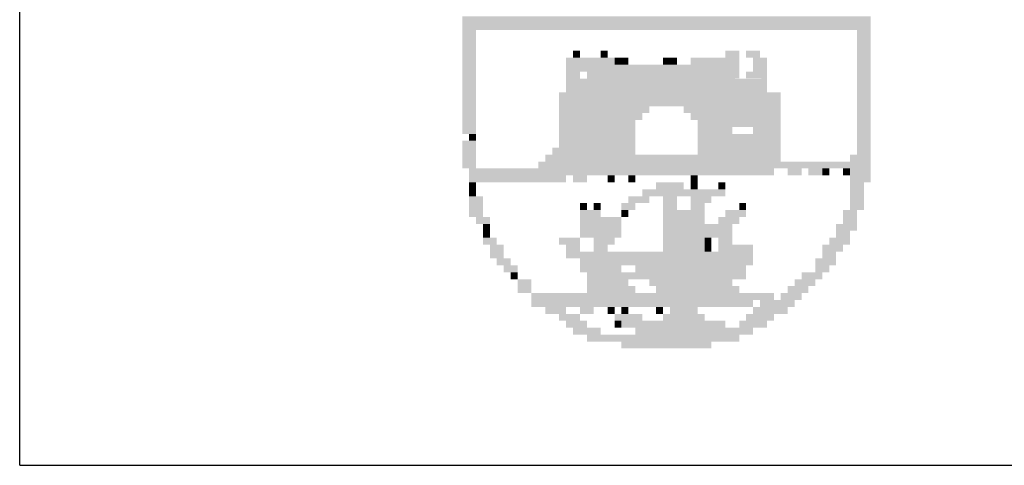
# Model space of a CAD drawing. Extents: x 340046 to 356180, y 3331148 to 3357831.
# Drawn here: x 354044 to 354086, y 3357211 to 3357230 of the extents above; entities that cross this region are included whole.
import ezdxf

# ---------------------------------------------------------------- set-up
doc = ezdxf.new("R2010")
doc.units = 0
doc.header["$LTSCALE"] = 10
doc.header["$MEASUREMENT"] = 0
doc.linetypes.add('LIN0', pattern=[0])
doc.layers.add('AMBI_PERFIL', color=2, linetype='LIN0')
doc.layers.add('AMBI_SELOLING', color=9, linetype='CONTINUOUS')

msp = doc.modelspace()

# ---------------------------------------------------------------- linework, layer by layer
at = {"layer": 'AMBI_PERFIL', "color": 40}
for points in [[(354062.599, 3357230.105), (354079.862, 3357230.105), (354062.599, 3357229.812), (354079.862, 3357229.812)], [(354062.599, 3357229.812), (354079.862, 3357229.812), (354062.599, 3357229.52), (354079.862, 3357229.52)], [(354062.599, 3357229.52), (354063.184, 3357229.52), (354062.599, 3357229.227), (354063.184, 3357229.227)], [(354079.277, 3357229.52), (354079.862, 3357229.52), (354079.277, 3357229.227), (354079.862, 3357229.227)], [(354062.599, 3357229.227), (354063.184, 3357229.227), (354062.599, 3357228.934), (354063.184, 3357228.934)], [(354062.599, 3357228.934), (354063.184, 3357228.934), (354062.599, 3357228.642), (354063.184, 3357228.642)], [(354079.277, 3357229.227), (354079.862, 3357229.227), (354079.277, 3357228.935), (354079.862, 3357228.935)], [(354079.277, 3357228.935), (354079.862, 3357228.935), (354079.277, 3357228.642), (354079.862, 3357228.642)], [(354062.599, 3357228.642), (354063.184, 3357228.642), (354062.599, 3357228.349), (354063.184, 3357228.349)], [(354067.28, 3357228.642), (354067.573, 3357228.642), (354067.28, 3357228.349), (354067.573, 3357228.349)], [(354068.451, 3357228.642), (354068.743, 3357228.642), (354068.451, 3357228.349), (354068.743, 3357228.349)], [(354073.718, 3357228.642), (354074.303, 3357228.642), (354073.718, 3357228.349), (354074.303, 3357228.349)], [(354074.595, 3357228.642), (354075.181, 3357228.642), (354074.595, 3357228.349), (354075.181, 3357228.349)], [(354079.277, 3357228.642), (354079.862, 3357228.642), (354079.277, 3357228.349), (354079.862, 3357228.349)], [(354062.599, 3357228.349), (354063.184, 3357228.349), (354062.599, 3357228.057), (354063.184, 3357228.057)], [(354062.599, 3357228.057), (354063.184, 3357228.057), (354062.599, 3357227.764), (354063.184, 3357227.764)], [(354066.988, 3357228.349), (354069.036, 3357228.349), (354066.988, 3357228.057), (354069.036, 3357228.057)], [(354066.988, 3357228.057), (354074.303, 3357228.057), (354066.988, 3357227.764), (354074.303, 3357227.764)], [(354069.036, 3357228.349), (354069.329, 3357228.349), (354069.036, 3357228.057), (354069.329, 3357228.057)], [(354069.329, 3357228.349), (354069.621, 3357228.349), (354069.329, 3357228.057), (354069.621, 3357228.057)], [(354071.084, 3357228.349), (354071.377, 3357228.349), (354071.084, 3357228.057), (354071.377, 3357228.057)], [(354071.377, 3357228.349), (354071.669, 3357228.349), (354071.377, 3357228.057), (354071.669, 3357228.057)], [(354072.255, 3357228.349), (354074.303, 3357228.349), (354072.255, 3357228.057), (354074.303, 3357228.057)], [(354074.888, 3357228.349), (354075.473, 3357228.349), (354074.888, 3357228.057), (354075.473, 3357228.057)], [(354074.888, 3357228.057), (354075.473, 3357228.057), (354074.888, 3357227.764), (354075.473, 3357227.764)], [(354079.277, 3357228.349), (354079.862, 3357228.349), (354079.277, 3357228.057), (354079.862, 3357228.057)], [(354079.277, 3357228.057), (354079.862, 3357228.057), (354079.277, 3357227.764), (354079.862, 3357227.764)], [(354062.599, 3357227.764), (354063.184, 3357227.764), (354062.599, 3357227.471), (354063.184, 3357227.471)], [(354066.988, 3357227.764), (354067.573, 3357227.764), (354066.988, 3357227.471), (354067.573, 3357227.471)], [(354067.866, 3357227.764), (354074.303, 3357227.764), (354067.866, 3357227.471), (354074.303, 3357227.472)], [(354074.595, 3357227.764), (354075.473, 3357227.764), (354074.595, 3357227.472), (354075.473, 3357227.472)], [(354079.277, 3357227.764), (354079.862, 3357227.764), (354079.277, 3357227.472), (354079.862, 3357227.472)], [(354062.599, 3357227.471), (354063.184, 3357227.471), (354062.599, 3357227.179), (354063.184, 3357227.179)], [(354066.988, 3357227.471), (354075.473, 3357227.472), (354066.988, 3357227.179), (354075.473, 3357227.179)], [(354079.277, 3357227.472), (354079.862, 3357227.472), (354079.277, 3357227.179), (354079.862, 3357227.179)], [(354062.599, 3357227.179), (354063.184, 3357227.179), (354062.599, 3357226.886), (354063.184, 3357226.886)], [(354062.599, 3357226.886), (354063.184, 3357226.886), (354062.599, 3357226.594), (354063.184, 3357226.594)], [(354066.695, 3357226.886), (354076.058, 3357226.886), (354066.695, 3357226.594), (354076.058, 3357226.594)], [(354066.988, 3357227.179), (354075.473, 3357227.179), (354066.988, 3357226.886), (354075.473, 3357226.886)], [(354079.277, 3357227.179), (354079.862, 3357227.179), (354079.277, 3357226.886), (354079.862, 3357226.886)], [(354079.277, 3357226.886), (354079.862, 3357226.886), (354079.277, 3357226.594), (354079.862, 3357226.594)], [(354062.599, 3357226.594), (354063.184, 3357226.594), (354062.599, 3357226.301), (354063.184, 3357226.301)], [(354066.695, 3357226.594), (354076.058, 3357226.594), (354066.695, 3357226.301), (354076.058, 3357226.301)], [(354079.277, 3357226.594), (354079.862, 3357226.594), (354079.277, 3357226.301), (354079.862, 3357226.301)], [(354062.599, 3357226.301), (354063.184, 3357226.301), (354062.599, 3357226.008), (354063.184, 3357226.008)], [(354062.599, 3357226.008), (354063.184, 3357226.008), (354062.599, 3357225.716), (354063.184, 3357225.716)], [(354066.695, 3357226.301), (354070.499, 3357226.301), (354066.695, 3357226.008), (354070.499, 3357226.008)], [(354066.695, 3357226.008), (354070.206, 3357226.008), (354066.695, 3357225.716), (354070.206, 3357225.716)], [(354071.962, 3357226.301), (354076.058, 3357226.301), (354071.962, 3357226.008), (354076.058, 3357226.009)], [(354072.255, 3357226.008), (354076.058, 3357226.009), (354072.255, 3357225.716), (354076.058, 3357225.716)], [(354079.277, 3357226.301), (354079.862, 3357226.301), (354079.277, 3357226.009), (354079.862, 3357226.009)], [(354079.277, 3357226.009), (354079.862, 3357226.009), (354079.277, 3357225.716), (354079.862, 3357225.716)], [(354062.599, 3357225.716), (354063.184, 3357225.716), (354062.599, 3357225.423), (354063.184, 3357225.423)], [(354066.695, 3357225.716), (354069.914, 3357225.716), (354066.695, 3357225.423), (354069.914, 3357225.423)], [(354072.547, 3357225.716), (354074.303, 3357225.716), (354072.547, 3357225.423), (354074.303, 3357225.423)], [(354074.303, 3357225.716), (354076.058, 3357225.716), (354074.303, 3357225.423), (354076.058, 3357225.423)], [(354079.277, 3357225.716), (354079.862, 3357225.716), (354079.277, 3357225.423), (354079.862, 3357225.423)], [(354062.599, 3357225.423), (354063.184, 3357225.423), (354062.599, 3357225.131), (354063.184, 3357225.131)], [(354062.891, 3357225.131), (354063.184, 3357225.131), (354062.891, 3357224.838), (354063.184, 3357224.838)], [(354066.695, 3357225.423), (354069.914, 3357225.423), (354066.695, 3357225.131), (354069.914, 3357225.131)], [(354066.695, 3357225.131), (354069.914, 3357225.131), (354066.695, 3357224.838), (354069.914, 3357224.838)], [(354072.547, 3357225.423), (354074.01, 3357225.423), (354072.547, 3357225.131), (354074.01, 3357225.131)], [(354072.547, 3357225.131), (354076.058, 3357225.131), (354072.547, 3357224.838), (354076.058, 3357224.838)], [(354074.888, 3357225.423), (354076.058, 3357225.423), (354074.888, 3357225.131), (354076.058, 3357225.131)], [(354079.277, 3357225.423), (354079.862, 3357225.423), (354079.277, 3357225.131), (354079.862, 3357225.131)], [(354079.277, 3357225.131), (354079.862, 3357225.131), (354079.277, 3357224.838), (354079.862, 3357224.838)], [(354062.599, 3357224.838), (354063.184, 3357224.838), (354062.599, 3357224.545), (354063.184, 3357224.545)], [(354066.695, 3357224.838), (354069.914, 3357224.838), (354066.695, 3357224.545), (354069.914, 3357224.545)], [(354072.547, 3357224.838), (354076.058, 3357224.838), (354072.547, 3357224.545), (354076.058, 3357224.546)], [(354079.277, 3357224.838), (354079.862, 3357224.838), (354079.277, 3357224.546), (354079.862, 3357224.546)], [(354062.599, 3357224.545), (354063.184, 3357224.545), (354062.599, 3357224.253), (354063.184, 3357224.253)], [(354066.403, 3357224.545), (354069.914, 3357224.545), (354066.403, 3357224.253), (354069.914, 3357224.253)], [(354072.547, 3357224.545), (354076.058, 3357224.546), (354072.547, 3357224.253), (354076.058, 3357224.253)], [(354079.277, 3357224.546), (354079.862, 3357224.546), (354079.277, 3357224.253), (354079.862, 3357224.253)], [(354062.599, 3357224.253), (354063.184, 3357224.253), (354062.599, 3357223.96), (354063.184, 3357223.96)], [(354062.599, 3357223.96), (354063.184, 3357223.96), (354062.599, 3357223.668), (354063.184, 3357223.668)], [(354065.817, 3357223.96), (354079.862, 3357223.96), (354065.817, 3357223.668), (354079.862, 3357223.668)], [(354066.11, 3357224.253), (354076.058, 3357224.253), (354066.11, 3357223.96), (354076.058, 3357223.96)], [(354078.984, 3357224.253), (354079.862, 3357224.253), (354078.984, 3357223.96), (354079.862, 3357223.96)], [(354062.891, 3357223.668), (354075.766, 3357223.668), (354062.891, 3357223.375), (354075.766, 3357223.375)], [(354076.351, 3357223.668), (354076.936, 3357223.668), (354076.351, 3357223.375), (354076.936, 3357223.375)], [(354077.229, 3357223.668), (354077.814, 3357223.668), (354077.229, 3357223.375), (354077.814, 3357223.375)], [(354077.814, 3357223.668), (354078.107, 3357223.668), (354077.814, 3357223.375), (354078.107, 3357223.375)], [(354078.692, 3357223.668), (354078.984, 3357223.668), (354078.692, 3357223.375), (354078.984, 3357223.375)], [(354078.984, 3357223.668), (354079.862, 3357223.668), (354078.984, 3357223.375), (354079.862, 3357223.375)], [(354062.891, 3357223.375), (354066.988, 3357223.375), (354062.891, 3357223.082), (354066.988, 3357223.082)], [(354062.891, 3357223.082), (354063.184, 3357223.082), (354062.891, 3357222.79), (354063.184, 3357222.79)], [(354067.28, 3357223.375), (354067.866, 3357223.375), (354067.28, 3357223.082), (354067.866, 3357223.082)], [(354068.743, 3357223.375), (354069.036, 3357223.375), (354068.743, 3357223.082), (354069.036, 3357223.082)], [(354069.621, 3357223.375), (354069.914, 3357223.375), (354069.621, 3357223.082), (354069.914, 3357223.082)], [(354070.792, 3357223.082), (354071.962, 3357223.082), (354070.792, 3357222.79), (354071.962, 3357222.79)], [(354072.255, 3357223.375), (354072.547, 3357223.375), (354072.255, 3357223.082), (354072.547, 3357223.082)], [(354072.255, 3357223.082), (354072.547, 3357223.082), (354072.255, 3357222.79), (354072.547, 3357222.79)], [(354073.425, 3357223.082), (354073.718, 3357223.082), (354073.425, 3357222.79), (354073.718, 3357222.79)], [(354078.984, 3357223.375), (354079.862, 3357223.375), (354078.984, 3357223.083), (354079.862, 3357223.083)], [(354078.984, 3357223.083), (354079.57, 3357223.083), (354078.984, 3357222.79), (354079.57, 3357222.79)], [(354062.891, 3357222.79), (354063.184, 3357222.79), (354062.891, 3357222.497), (354063.184, 3357222.497)], [(354070.206, 3357222.79), (354072.84, 3357222.79), (354070.206, 3357222.497), (354072.84, 3357222.497)], [(354072.84, 3357222.79), (354073.718, 3357222.79), (354072.84, 3357222.497), (354073.718, 3357222.497)], [(354078.984, 3357222.79), (354079.57, 3357222.79), (354078.984, 3357222.497), (354079.57, 3357222.497)], [(354062.891, 3357222.497), (354063.477, 3357222.497), (354062.891, 3357222.205), (354063.477, 3357222.205)], [(354062.891, 3357222.205), (354063.477, 3357222.205), (354062.891, 3357221.912), (354063.477, 3357221.912)], [(354067.573, 3357222.205), (354067.866, 3357222.205), (354067.573, 3357221.912), (354067.866, 3357221.912)], [(354068.158, 3357222.205), (354068.451, 3357222.205), (354068.158, 3357221.912), (354068.451, 3357221.912)], [(354069.329, 3357222.205), (354069.914, 3357222.205), (354069.329, 3357221.912), (354069.914, 3357221.912)], [(354069.621, 3357222.497), (354070.499, 3357222.497), (354069.621, 3357222.205), (354070.499, 3357222.205)], [(354071.084, 3357222.497), (354071.669, 3357222.497), (354071.084, 3357222.205), (354071.669, 3357222.205)], [(354071.084, 3357222.205), (354071.669, 3357222.205), (354071.084, 3357221.912), (354071.669, 3357221.912)], [(354072.255, 3357222.497), (354073.132, 3357222.497), (354072.255, 3357222.205), (354073.132, 3357222.205)], [(354072.255, 3357222.205), (354072.84, 3357222.205), (354072.255, 3357221.912), (354072.84, 3357221.912)], [(354074.303, 3357222.205), (354074.595, 3357222.205), (354074.303, 3357221.912), (354074.595, 3357221.912)], [(354078.984, 3357222.497), (354079.57, 3357222.497), (354078.984, 3357222.205), (354079.57, 3357222.205)], [(354078.984, 3357222.205), (354079.57, 3357222.205), (354078.984, 3357221.912), (354079.57, 3357221.912)], [(354062.891, 3357221.912), (354063.477, 3357221.912), (354062.891, 3357221.619), (354063.477, 3357221.619)], [(354067.573, 3357221.912), (354068.451, 3357221.912), (354067.573, 3357221.619), (354068.451, 3357221.619)], [(354069.329, 3357221.912), (354069.621, 3357221.912), (354069.329, 3357221.619), (354069.621, 3357221.619)], [(354071.084, 3357221.912), (354071.962, 3357221.912), (354071.084, 3357221.619), (354071.962, 3357221.619)], [(354071.962, 3357221.912), (354072.84, 3357221.912), (354071.962, 3357221.619), (354072.84, 3357221.619)], [(354073.718, 3357221.912), (354074.595, 3357221.912), (354073.718, 3357221.619), (354074.595, 3357221.619)], [(354078.692, 3357221.912), (354079.277, 3357221.912), (354078.692, 3357221.62), (354079.277, 3357221.62)], [(354063.184, 3357221.619), (354063.769, 3357221.619), (354063.184, 3357221.327), (354063.769, 3357221.327)], [(354067.573, 3357221.619), (354069.329, 3357221.619), (354067.573, 3357221.327), (354069.329, 3357221.327)], [(354071.084, 3357221.619), (354072.84, 3357221.619), (354071.084, 3357221.327), (354072.84, 3357221.327)], [(354073.425, 3357221.619), (354074.303, 3357221.619), (354073.425, 3357221.327), (354074.303, 3357221.327)], [(354078.692, 3357221.62), (354079.277, 3357221.62), (354078.692, 3357221.327), (354079.277, 3357221.327)], [(354063.477, 3357221.327), (354063.769, 3357221.327), (354063.477, 3357221.034), (354063.769, 3357221.034)], [(354063.477, 3357221.034), (354063.769, 3357221.034), (354063.477, 3357220.742), (354063.769, 3357220.742)], [(354067.573, 3357221.327), (354069.329, 3357221.327), (354067.573, 3357221.034), (354069.329, 3357221.034)], [(354067.573, 3357221.034), (354069.329, 3357221.034), (354067.573, 3357220.742), (354069.329, 3357220.742)], [(354071.084, 3357221.327), (354073.132, 3357221.327), (354071.084, 3357221.034), (354073.132, 3357221.034)], [(354071.084, 3357221.034), (354074.01, 3357221.034), (354071.084, 3357220.742), (354074.01, 3357220.742)], [(354073.132, 3357221.327), (354074.01, 3357221.327), (354073.132, 3357221.034), (354074.01, 3357221.034)], [(354078.399, 3357221.327), (354079.277, 3357221.327), (354078.399, 3357221.034), (354079.277, 3357221.034)], [(354078.399, 3357221.034), (354078.984, 3357221.034), (354078.399, 3357220.742), (354078.984, 3357220.742)], [(354063.477, 3357220.742), (354064.062, 3357220.742), (354063.477, 3357220.449), (354064.062, 3357220.449)], [(354066.695, 3357220.742), (354067.573, 3357220.742), (354066.695, 3357220.449), (354067.573, 3357220.449)], [(354068.158, 3357220.742), (354069.036, 3357220.742), (354068.158, 3357220.449), (354069.036, 3357220.449)], [(354071.084, 3357220.742), (354072.84, 3357220.742), (354071.084, 3357220.449), (354072.84, 3357220.449)], [(354072.84, 3357220.742), (354073.132, 3357220.742), (354072.84, 3357220.449), (354073.132, 3357220.449)], [(354073.425, 3357220.742), (354074.01, 3357220.742), (354073.425, 3357220.449), (354074.01, 3357220.449)], [(354078.107, 3357220.742), (354078.984, 3357220.742), (354078.107, 3357220.449), (354078.984, 3357220.449)], [(354063.769, 3357220.449), (354064.354, 3357220.449), (354063.769, 3357220.156), (354064.354, 3357220.156)], [(354063.769, 3357220.156), (354064.354, 3357220.156), (354063.769, 3357219.864), (354064.354, 3357219.864)], [(354066.988, 3357220.449), (354067.573, 3357220.449), (354066.988, 3357220.156), (354067.573, 3357220.156)], [(354066.988, 3357220.156), (354072.84, 3357220.157), (354066.988, 3357219.864), (354072.84, 3357219.864)], [(354068.158, 3357220.449), (354068.743, 3357220.449), (354068.158, 3357220.156), (354068.743, 3357220.156)], [(354071.084, 3357220.449), (354072.84, 3357220.449), (354071.084, 3357220.156), (354072.84, 3357220.157)], [(354072.84, 3357220.449), (354073.132, 3357220.449), (354072.84, 3357220.157), (354073.132, 3357220.157)], [(354072.84, 3357220.157), (354074.888, 3357220.157), (354072.84, 3357219.864), (354074.888, 3357219.864)], [(354073.425, 3357220.449), (354074.888, 3357220.449), (354073.425, 3357220.157), (354074.888, 3357220.157)], [(354077.814, 3357220.449), (354078.692, 3357220.449), (354077.814, 3357220.157), (354078.692, 3357220.157)], [(354077.814, 3357220.157), (354078.399, 3357220.157), (354077.814, 3357219.864), (354078.399, 3357219.864)], [(354064.062, 3357219.864), (354064.647, 3357219.864), (354064.062, 3357219.571), (354064.647, 3357219.571)], [(354067.573, 3357219.864), (354074.888, 3357219.864), (354067.573, 3357219.571), (354074.888, 3357219.571)], [(354077.521, 3357219.864), (354078.399, 3357219.864), (354077.521, 3357219.571), (354078.399, 3357219.571)], [(354064.354, 3357219.571), (354064.94, 3357219.571), (354064.354, 3357219.279), (354064.94, 3357219.279)], [(354067.573, 3357219.571), (354069.329, 3357219.571), (354067.573, 3357219.279), (354069.329, 3357219.279)], [(354069.914, 3357219.571), (354071.084, 3357219.571), (354069.914, 3357219.279), (354071.084, 3357219.279)], [(354071.084, 3357219.571), (354074.595, 3357219.571), (354071.084, 3357219.279), (354074.595, 3357219.279)], [(354077.521, 3357219.571), (354078.107, 3357219.571), (354077.521, 3357219.279), (354078.107, 3357219.279)], [(354064.647, 3357219.279), (354064.94, 3357219.279), (354064.647, 3357218.986), (354064.94, 3357218.986)], [(354064.94, 3357218.986), (354065.525, 3357218.986), (354064.94, 3357218.693), (354065.525, 3357218.693)], [(354067.866, 3357219.279), (354074.595, 3357219.279), (354067.866, 3357218.986), (354074.595, 3357218.986)], [(354067.866, 3357218.986), (354069.621, 3357218.986), (354067.866, 3357218.693), (354069.621, 3357218.693)], [(354070.499, 3357218.986), (354074.01, 3357218.986), (354070.499, 3357218.693), (354074.01, 3357218.694)], [(354076.644, 3357218.986), (354077.521, 3357218.986), (354076.644, 3357218.694), (354077.521, 3357218.694)], [(354076.936, 3357219.279), (354077.814, 3357219.279), (354076.936, 3357218.986), (354077.814, 3357218.986)], [(354064.94, 3357218.693), (354065.525, 3357218.693), (354064.94, 3357218.401), (354065.525, 3357218.401)], [(354067.866, 3357218.693), (354069.914, 3357218.693), (354067.866, 3357218.401), (354069.914, 3357218.401)], [(354070.792, 3357218.693), (354074.303, 3357218.694), (354070.792, 3357218.401), (354074.303, 3357218.401)], [(354076.351, 3357218.694), (354077.229, 3357218.694), (354076.351, 3357218.401), (354077.229, 3357218.401)], [(354065.525, 3357218.401), (354067.573, 3357218.401), (354065.525, 3357218.108), (354067.573, 3357218.108)], [(354065.525, 3357218.108), (354074.888, 3357218.108), (354065.525, 3357217.816), (354074.888, 3357217.816)], [(354067.573, 3357218.401), (354075.766, 3357218.401), (354067.573, 3357218.108), (354075.766, 3357218.108)], [(354075.181, 3357218.108), (354076.644, 3357218.108), (354075.181, 3357217.816), (354076.644, 3357217.816)], [(354076.058, 3357218.401), (354076.936, 3357218.401), (354076.058, 3357218.108), (354076.936, 3357218.108)], [(354066.11, 3357217.816), (354066.988, 3357217.816), (354066.11, 3357217.523), (354066.988, 3357217.523)], [(354067.573, 3357217.816), (354068.158, 3357217.816), (354067.573, 3357217.523), (354068.158, 3357217.523)], [(354068.743, 3357217.816), (354069.036, 3357217.816), (354068.743, 3357217.523), (354069.036, 3357217.523)], [(354069.329, 3357217.816), (354069.621, 3357217.816), (354069.329, 3357217.523), (354069.621, 3357217.523)], [(354070.792, 3357217.816), (354071.084, 3357217.816), (354070.792, 3357217.523), (354071.084, 3357217.523)], [(354071.377, 3357217.816), (354072.547, 3357217.816), (354071.377, 3357217.523), (354072.547, 3357217.523)], [(354074.888, 3357217.816), (354076.351, 3357217.816), (354074.888, 3357217.523), (354076.351, 3357217.523)], [(354066.695, 3357217.523), (354067.573, 3357217.523), (354066.695, 3357217.23), (354067.573, 3357217.23)], [(354066.988, 3357217.23), (354067.866, 3357217.23), (354066.988, 3357216.938), (354067.866, 3357216.938)], [(354069.036, 3357217.523), (354070.206, 3357217.523), (354069.036, 3357217.23), (354070.206, 3357217.23)], [(354069.036, 3357217.23), (354069.329, 3357217.23), (354069.036, 3357216.938), (354069.329, 3357216.938)], [(354069.329, 3357217.23), (354073.718, 3357217.231), (354069.329, 3357216.938), (354073.718, 3357216.938)], [(354071.084, 3357217.523), (354072.84, 3357217.523), (354071.084, 3357217.23), (354072.84, 3357217.231)], [(354074.303, 3357217.231), (354075.473, 3357217.231), (354074.303, 3357216.938), (354075.473, 3357216.938)], [(354074.595, 3357217.523), (354075.766, 3357217.523), (354074.595, 3357217.231), (354075.766, 3357217.231)], [(354067.28, 3357216.938), (354068.451, 3357216.938), (354067.28, 3357216.645), (354068.451, 3357216.645)], [(354069.914, 3357216.938), (354074.888, 3357216.938), (354069.914, 3357216.645), (354074.888, 3357216.645)], [(354067.866, 3357216.645), (354069.621, 3357216.645), (354067.866, 3357216.353), (354069.621, 3357216.353)], [(354069.621, 3357216.645), (354074.303, 3357216.645), (354069.621, 3357216.353), (354074.303, 3357216.353)], [(354069.329, 3357216.353), (354073.132, 3357216.353), (354069.329, 3357216.06), (354073.132, 3357216.06)]]:
    msp.add_solid(points, dxfattribs=at)
at = {"layer": 'AMBI_SELOLING'}
for q in [(354043.905, 3357256.119), (354473.905, 3357211.119)]:
    msp.add_line((354043.905, 3357211.119), q, dxfattribs=at)

doc.saveas('drawing.dxf')
